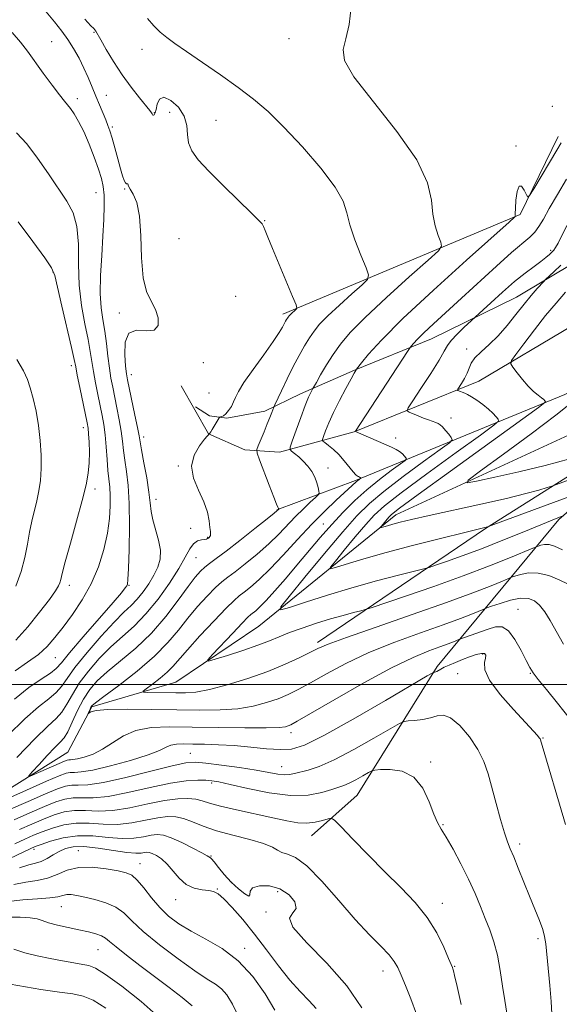
# Model space of a CAD drawing. Extents: x 2132300 to 2135200, y 329800 to 332700.
# Drawn here: x 2132682 to 2132828, y 331413 to 331680 of the extents above; entities that cross this region are included whole.
import ezdxf

# ---------------------------------------------------------------- set-up
doc = ezdxf.new("R2010")
doc.units = 0
doc.header["$MEASUREMENT"] = 0
for name, color, linetype, lineweight in [('DTM HARD BREAKLINE', 7, 'Continuous', 0), ('DTM SPOT ELEVATION', 2, 'Continuous', 13), ('GRID LINE', 7, 'Continuous', 0), ('INDEX CONTOUR', 41, 'Continuous', 13), ('INTERMEDIATE CONTOUR', 44, 'Continuous', 0)]:
    doc.layers.add(name, color=color, linetype=linetype, lineweight=lineweight)

msp = doc.modelspace()

# ---------------------------------------------------------------- linework, layer by layer
at = {"layer": 'DTM HARD BREAKLINE', "extrusion": (0.1411135334815201, -0.09781511695161794, 0.9851493153649863), "elevation": 269415.7785285845, "flags": 128}
msp.add_lwpolyline([(1487531.102784713, -1540539.632634911), (1487589.937831894, -1540577.664126115), (1487613.215162334, -1540573.994931711)], dxfattribs=at)
at = {"layer": 'DTM HARD BREAKLINE'}
for points in [[(2132931.339, 331683.757, 880.64), (2132925.344, 331676.906, 880.78), (2132914.033, 331665.662, 881.76), (2132895.634, 331657.912, 883.86), (2132868.913, 331646.946, 887.36), (2132855.802, 331637.06, 889.1800000000001), (2132847.749, 331627.288, 889.53), (2132832.754, 331614.761, 891.07), (2132816.54, 331605.023, 892.82), (2132793.497, 331593.707, 895.2), (2132772.66, 331585.298, 898.07), (2132757.944, 331578.831, 900.59), (2132748.293, 331574.108, 902.48), (2132738.024, 331572.264, 903.88), (2132733.331, 331572.859, 904.16), (2132729.556, 331575.296, 904.44)], [(2132725.646, 331581.011, 905), (2132733.017, 331567.991, 904.02), (2132742.845, 331563.643, 902.69), (2132752.287, 331563.042, 900.59), (2132772.55, 331568.536, 896.04), (2132806.359, 331582.242, 891.14), (2132831.853, 331597.481, 887.64), (2132861.577, 331616.622, 884.28), (2132881.671, 331629.703, 881.13), (2132906.43, 331641.894, 877.28), (2132934.321, 331651.117, 873.78), (2132960.482, 331656.199, 870.28), (2132991.819, 331661.086, 868.46), (2133011.69, 331665.579, 866.85), (2133023.212, 331672.795, 865.87), (2133029.767, 331679.297, 865.45)], [(2132751.54, 331547.39, 902.1), (2132772.88, 331555.38, 898.23), (2132829.62, 331578.69, 889.19), (2132894.01, 331614.48, 879.9), (2132894.01, 331614.48, 879.9), (2132940.72, 331640.4, 874.38), (2132944.43, 331634.09, 874.63), (2132926.71, 331619.19, 877.14), (2132871.184, 331582.113, 884.907)], [(2132500, 331166.059, 955.676), (2132508.55, 331173.47, 954.57), (2132534.46, 331204.16, 947.73), (2132536.88, 331221.35, 946.29), (2132543.64, 331242.39, 943.22), (2132539.62, 331271.32, 938.5500000000001), (2132539.94, 331304.51, 934.98), (2132550.11, 331339.66, 930.6), (2132576.26, 331373.42, 923.1), (2132600.87, 331396.75, 917.03), (2132605.43, 331423.75, 912.65), (2132617.25, 331438.59, 910.15), (2132634.12, 331445.19, 908.14), (2132645.31, 331458.61, 906.0500000000001), (2132667.91, 331464.74, 903.76), (2132694.92, 331481.69, 900.77), (2132701.39, 331493.92, 899.86), (2132724.2, 331500.67, 896.71), (2132746.68, 331515.82, 894.7), (2132783.86, 331545.99, 889.37), (2132835.52, 331569.88, 885.44), (2132865.22, 331589.87, 882.12), (2132918.59, 331620.5, 876.34), (2132939.41, 331634.03, 873.4300000000001)], [(2132760.99, 331459.01, 910.8000000000001), (2132773.31, 331469.98, 909.03), (2132795, 331504.93, 903.76), (2132828.04, 331544.8, 894.22), (2132870.998, 331581.982, 884.9350000000001), (2132808.14, 331542.35, 892.08), (2132762.63, 331511.4, 897.6)]]:
    msp.add_polyline3d(points, dxfattribs=at)
at = {"layer": 'DTM SPOT ELEVATION'}
for p in [(2132690.53, 331674.32, 907.2), (2132701.97, 331676.86, 904.1), (2132754.82, 331675.11, 900.5), (2132715.03, 331672.26, 902.5), (2132697.52, 331658.89, 907.6), (2132705.32, 331659.77, 905.1), (2132826.28, 331656.77, 899.2), (2132718.4, 331655.04, 903.9000000000002), (2132722.48, 331655.15, 904.9000000000002), (2132735.04, 331652.97, 902.9000000000002), (2132707, 331651.2, 905.7), (2132816.41, 331646.06, 898.1), (2132710.27, 331634.41, 906.1), (2132702.53, 331633.42, 908.9000000000002), (2132748.3, 331625.78, 903.9000000000002), (2132725.07, 331620.93, 905.8000000000001), (2132825.8, 331617.78, 894.3000000000001), (2132690.85, 331611.84, 912.1), (2132740.36, 331605.25, 905.8000000000001), (2132708.89, 331600.73, 906.1), (2132803.05, 331590.99, 892.4000000000002), (2132695.81, 331586.45, 912.5), (2132731.62, 331587.28, 905.9000000000002), (2132712.15, 331584.03, 905.4000000000002), (2132733.21, 331579.05, 905.3000000000001), (2132798.79, 331572.29, 893.5), (2132699.1, 331569.62, 912.6), (2132715.47, 331567.12, 905.5), (2132783.81, 331566.82, 895.5), (2132724.87, 331559.26, 904.1), (2132765.41, 331558.69, 899.4000000000002), (2132702.3, 331553.07, 911.6), (2132718.78, 331550.24, 905.5), (2132764.13, 331543.56, 896.9000000000002), (2132728.17, 331542.35, 904.6), (2132732.81, 331539.91, 904.1), (2132729.68, 331534.42, 903.1), (2132695.34, 331526.87, 911.5), (2132711.48, 331526.89, 907.9000000000002), (2132816.91, 331520.43, 901.1), (2132691.48, 331507.25, 909.1), (2132807.33, 331508.28, 904.2), (2132800.61, 331502.96, 904.8000000000001), (2132820.31, 331503.02, 902.1), (2132755.37, 331486.92, 902.5), (2132823.75, 331485.48, 903.9000000000002), (2132728.1, 331481.36, 905.1), (2132752.91, 331477.77, 905.2), (2132793.26, 331478.97, 907.8000000000001), (2132733.91, 331473.33, 908.3000000000001), (2132796.57, 331462.04, 907.9000000000002), (2132817.37, 331456.72, 905.6), (2132685.72, 331455.28, 914.4000000000002), (2132697.73, 331454.91, 917.2), (2132733.7, 331453.48, 913.9000000000002), (2132714.47, 331451.41, 917.3000000000001), (2132739.3, 331446.34, 913.8000000000001), (2132735.47, 331444.54, 915.9000000000002), (2132751.82, 331443.86, 914.5), (2132693.14, 331439.74, 920.9000000000002), (2132724.13, 331441.67, 916.7), (2132796.44, 331440.67, 909.4000000000002), (2132748.6, 331438.31, 914.1), (2132822.35, 331431.11, 906.3000000000001), (2132703.06, 331428.15, 922.9000000000002), (2132742.88, 331428.45, 917.6), (2132799.76, 331423.62, 909.9000000000002), (2132780.33, 331422.29, 912.6)]:
    msp.add_point(p, dxfattribs=at)
at = {"layer": 'GRID LINE', "flags": 128}
msp.add_lwpolyline([(2132500, 331500), (2135000, 331500)], dxfattribs=at)
at = {"layer": 'INDEX CONTOUR', "flags": 128}
for points, elevation in [([(2132829.29, 331510.933), (2132825.633, 331517.379), (2132824.175, 331519.737), (2132822.816, 331521.516), (2132821.414, 331522.729), (2132819.755, 331523.359), (2132817.606, 331523.384), (2132814.878, 331522.842), (2132812.065, 331522.018), (2132809.801, 331521.258), (2132808.495, 331520.803), (2132807.654, 331520.486), (2132804.563, 331519.213), (2132801.356, 331517.957), (2132796.697, 331516.238), (2132790.532, 331514.05), (2132783.53, 331511.483), (2132776.545, 331508.65), (2132770.298, 331505.694), (2132764.989, 331502.866), (2132760.686, 331500.45), (2132757.363, 331498.642), (2132754.601, 331497.292), (2132751.887, 331496.166), (2132748.786, 331495.091), (2132745.171, 331494.141), (2132740.993, 331493.451), (2132736.199, 331493.115), (2132730.722, 331493.052), (2132724.489, 331493.139), (2132717.622, 331493.26), (2132711.015, 331493.322), (2132705.756, 331493.246), (2132702.627, 331492.978), (2132701.184, 331492.618), (2132700.679, 331492.296), (2132700.484, 331492.128), (2132700.447, 331492.151), (2132700.535, 331492.386), (2132700.938, 331493.356), (2132701.153, 331493.837), (2132701.437, 331494.245), (2132702.37, 331495.026), (2132704.66, 331496.746), (2132708.704, 331499.764), (2132713.668, 331503.626), (2132718.405, 331507.676), (2132722.053, 331511.392), (2132724.875, 331514.79), (2132727.417, 331518.02), (2132730.079, 331521.161), (2132732.693, 331524.007), (2132734.949, 331526.279), (2132736.677, 331527.837), (2132738.268, 331529.094), (2132740.259, 331530.6), (2132743.011, 331532.757), (2132746.207, 331535.386), (2132749.355, 331538.162), (2132752.077, 331540.812), (2132756.63, 331545.588), (2132758.751, 331547.692), (2132760.634, 331549.465), (2132762.037, 331550.745), (2132762.794, 331551.463), (2132763.041, 331551.909), (2132762.988, 331552.468), (2132762.8, 331553.432), (2132762.451, 331554.734), (2132761.871, 331556.221), (2132761.012, 331557.748), (2132759.938, 331559.227), (2132758.735, 331560.578), (2132757.507, 331561.733), (2132756.397, 331562.645), (2132755.562, 331563.276), (2132755.136, 331563.697), (2132755.182, 331564.415), (2132755.735, 331566.045), (2132756.778, 331568.946), (2132758.061, 331572.462), (2132759.276, 331575.681), (2132760.179, 331577.89), (2132760.775, 331579.187), (2132761.346, 331580.263), (2132762.28, 331581.941), (2132763.438, 331583.992), (2132765.007, 331586.67), (2132766.803, 331589.534), (2132768.786, 331592.321), (2132771.478, 331595.463), (2132775.542, 331599.567), (2132781.269, 331604.918), (2132787.462, 331610.521), (2132792.55, 331615.061), (2132795.353, 331617.623), (2132796.242, 331618.904), (2132795.983, 331620), (2132795.259, 331621.804), (2132794.443, 331624.377), (2132793.832, 331627.577), (2132793.473, 331631.361), (2132792.431, 331636.099), (2132789.521, 331642.263), (2132784.105, 331649.982), (2132777.728, 331658.018), (2132772.48, 331664.79), (2132769.926, 331669.211), (2132769.534, 331672.173), (2132770.247, 331675.067), (2132771.131, 331678.962), (2132771.737, 331683.669)], 900), ([(2132681.016, 331649.572), (2132683.775, 331646.609), (2132686.724, 331642.769), (2132689.664, 331638.522), (2132694.631, 331631.123), (2132696.335, 331627.917), (2132697.381, 331624.195), (2132697.76, 331619.464), (2132697.824, 331614.006), (2132698.015, 331608.306), (2132698.649, 331602.807), (2132699.545, 331597.818), (2132700.401, 331593.61), (2132700.99, 331590.328), (2132701.831, 331584.874), (2132702.386, 331581.821), (2132703.025, 331578.618), (2132704.188, 331572.978), (2132704.631, 331570.485), (2132704.991, 331567.733), (2132705.285, 331564.48), (2132705.541, 331561.075), (2132705.789, 331558.009), (2132706.274, 331553.546), (2132706.419, 331551.302), (2132706.421, 331548.471), (2132706.19, 331545.025), (2132705.628, 331541.034), (2132704.647, 331536.596), (2132703.199, 331531.937), (2132701.243, 331527.312), (2132698.801, 331522.952), (2132696.146, 331519.002), (2132693.614, 331515.579), (2132691.42, 331512.749), (2132689.315, 331510.357), (2132686.923, 331508.189), (2132683.981, 331506.045), (2132680.639, 331503.74)], 910), ([(2132844.05, 331560.399), (2132827.412, 331554.251), (2132826.08, 331553.788), (2132824.809, 331553.398), (2132822.603, 331552.752), (2132819.03, 331551.781), (2132813.8, 331550.487), (2132806.905, 331548.911), (2132792.828, 331545.814), (2132788.094, 331544.748), (2132785.004, 331544.011), (2132782.985, 331543.489), (2132781.551, 331543.085), (2132780.553, 331542.781), (2132779.927, 331542.577), (2132779.619, 331542.49), (2132779.618, 331542.596), (2132779.923, 331542.984), (2132781.897, 331545.371), (2132782.657, 331546.133), (2132784.782, 331547.788), (2132789.844, 331551.503), (2132798.646, 331557.89), (2132822.484, 331575.128), (2132824.244, 331576.46), (2132824.418, 331576.749), (2132824.244, 331576.951), (2132823.902, 331577.286), (2132823.3, 331577.786), (2132822.372, 331578.495), (2132821.157, 331579.499), (2132819.72, 331580.891), (2132818.155, 331582.684), (2132816.68, 331584.538), (2132815.545, 331586.031), (2132814.987, 331586.943), (2132815.2, 331587.839), (2132816.365, 331589.491), (2132818.556, 331592.421), (2132821.406, 331596.172), (2132824.44, 331600.041), (2132827.262, 331603.458), (2132829.788, 331606.383)], 890), ([(2132681.824, 331460.718), (2132685.125, 331462.18), (2132688.269, 331463.51), (2132691.177, 331464.636), (2132693.956, 331465.456), (2132696.753, 331465.862), (2132699.733, 331465.833), (2132703.101, 331465.691), (2132707.078, 331465.851), (2132711.744, 331466.586), (2132716.622, 331467.624), (2132721.095, 331468.549), (2132724.685, 331469.041), (2132727.446, 331469.122), (2132729.571, 331468.899), (2132731.335, 331468.464), (2132733.353, 331467.832), (2132736.325, 331467), (2132740.672, 331465.988), (2132750.497, 331463.894), (2132754.282, 331463.073), (2132757.225, 331462.542), (2132759.704, 331462.387), (2132761.996, 331462.642), (2132763.981, 331463.122), (2132765.438, 331463.588), (2132766.317, 331463.76), (2132767.242, 331463.192), (2132769.006, 331461.395), (2132772.164, 331458.085), (2132776.317, 331453.785), (2132780.828, 331449.219), (2132785.14, 331444.951), (2132789.023, 331440.902), (2132792.328, 331436.833), (2132794.936, 331432.638), (2132796.86, 331428.755), (2132798.143, 331425.757), (2132799.169, 331423.253), (2132799.294, 331422.897), (2132799.427, 331422.41), (2132799.749, 331421.081), (2132800.435, 331418.156), (2132801.563, 331413.2)], 910), ([(2132678.744, 331441.212), (2132682.669, 331441.657), (2132686.679, 331441.904), (2132690.037, 331442.129), (2132692.225, 331442.461), (2132693.567, 331442.812), (2132694.602, 331443.045), (2132695.803, 331443.048), (2132697.39, 331442.817), (2132699.519, 331442.376), (2132702.241, 331441.733), (2132705.185, 331440.845), (2132707.877, 331439.651), (2132710.052, 331438.075), (2132712.285, 331435.947), (2132715.364, 331433.076), (2132719.772, 331429.428), (2132724.772, 331425.596), (2132729.324, 331422.326), (2132732.636, 331420.147), (2132734.898, 331418.71), (2132736.546, 331417.451), (2132737.991, 331415.815), (2132739.531, 331413.299), (2132741.439, 331409.414)], 920)]:
    msp.add_lwpolyline(points, dxfattribs=dict(at, elevation=elevation))
at = {"layer": 'INTERMEDIATE CONTOUR', "flags": 128}
for points, elevation in [([(2132678.678, 331486.166), (2132683.235, 331490.732), (2132686.935, 331493.955), (2132689.74, 331496.132), (2132691.766, 331497.809), (2132693.223, 331499.508), (2132694.691, 331501.658), (2132696.846, 331504.658), (2132700.113, 331508.695), (2132703.926, 331513.087), (2132707.471, 331516.935), (2132710.131, 331519.596), (2132712.09, 331521.447), (2132713.723, 331523.12), (2132715.329, 331525.108), (2132716.875, 331527.344), (2132718.244, 331529.619), (2132719.317, 331531.792), (2132719.963, 331533.989), (2132720.05, 331536.402), (2132719.529, 331539.139), (2132717.926, 331544.627), (2132717.494, 331546.917), (2132717.239, 331549.259), (2132716.894, 331552.205), (2132716.277, 331556.064), (2132715.53, 331560.167), (2132714.885, 331563.607), (2132714.203, 331567.468), (2132713.787, 331569.664), (2132713.093, 331573.088), (2132711.104, 331582.678), (2132710.831, 331584.306), (2132710.582, 331586.353), (2132710.319, 331589.451), (2132710.428, 331592.808), (2132711.408, 331595.269), (2132713.525, 331596.065), (2132716.117, 331595.958), (2132718.293, 331596.1), (2132719.356, 331597.351), (2132719.391, 331599.422), (2132718.676, 331601.736), (2132717.51, 331603.937), (2132716.253, 331606.553), (2132715.287, 331610.333), (2132714.856, 331615.691), (2132714.683, 331621.68), (2132714.357, 331627.021), (2132713.593, 331630.725), (2132712.617, 331632.998), (2132711.778, 331634.336), (2132711.337, 331635.167), (2132711.139, 331635.816), (2132711.024, 331635.804), (2132710.823, 331635.799), (2132710.55, 331636.023), (2132710.207, 331636.682), (2132709.762, 331637.924), (2132709.172, 331639.885), (2132708.423, 331642.578), (2132707.616, 331645.541), (2132706.88, 331648.191), (2132706.298, 331650.122), (2132705.779, 331651.61), (2132705.184, 331653.107), (2132703.499, 331657.163), (2132702.518, 331659.555), (2132701.518, 331662.037), (2132700.459, 331664.585), (2132699.281, 331667.196), (2132697.94, 331669.85), (2132696.469, 331672.454), (2132694.92, 331674.898), (2132693.28, 331677.174), (2132691.27, 331679.684), (2132688.545, 331682.933)], 906), ([(2132681.065, 331480.226), (2132686.005, 331485.392), (2132689.498, 331488.739), (2132691.762, 331490.795), (2132693.323, 331492.507), (2132694.667, 331494.65), (2132696.129, 331497.296), (2132697.995, 331500.345), (2132700.47, 331503.669), (2132703.397, 331507.041), (2132706.534, 331510.205), (2132712.853, 331515.856), (2132716.084, 331519.152), (2132719.367, 331523.196), (2132722.436, 331527.527), (2132724.96, 331531.494), (2132726.723, 331534.579), (2132727.95, 331536.77), (2132728.977, 331538.18), (2132730.055, 331538.944), (2132731.102, 331539.268), (2132731.953, 331539.378), (2132732.491, 331539.467), (2132732.8, 331539.573), (2132733.012, 331539.71), (2132733.23, 331539.885), (2132733.435, 331540.11), (2132733.578, 331540.397), (2132733.619, 331540.792), (2132733.565, 331541.464), (2132733.436, 331542.616), (2132733.213, 331544.397), (2132732.733, 331546.746), (2132731.799, 331549.553), (2132730.361, 331552.689), (2132728.994, 331555.972), (2132728.421, 331559.208), (2132729.116, 331562.197), (2132730.562, 331564.714), (2132731.995, 331566.533), (2132733.393, 331568.204), (2132733.631, 331568.54), (2132734.018, 331569.142), (2132734.563, 331570.043), (2132735.91, 331572.328), (2132736.078, 331572.511), (2132736.28, 331572.572), (2132736.633, 331572.663), (2132737.139, 331572.913), (2132737.774, 331573.44), (2132738.501, 331574.323), (2132739.23, 331575.447), (2132739.859, 331576.648), (2132740.378, 331577.871), (2132741.155, 331579.477), (2132742.649, 331581.928), (2132745.119, 331585.467), (2132748.01, 331589.443), (2132750.569, 331592.985), (2132752.221, 331595.425), (2132753.118, 331596.924), (2132753.929, 331598.501), (2132754.198, 331598.993), (2132754.423, 331599.366), (2132754.632, 331599.671), (2132754.887, 331599.976), (2132755.258, 331600.352), (2132756.805, 331601.76), (2132757.013, 331602.103), (2132756.767, 331602.992), (2132755.855, 331605.189), (2132752.185, 331613.894), (2132750.366, 331618.271), (2132749.142, 331621.299), (2132748.42, 331623.123), (2132747.982, 331624.172), (2132747.551, 331624.908), (2132746.608, 331625.945), (2132744.575, 331627.936), (2132741.131, 331631.278), (2132736.986, 331635.339), (2132733.106, 331639.23), (2132730.267, 331642.282), (2132728.484, 331644.696), (2132727.582, 331646.891), (2132727.312, 331649.204), (2132727.138, 331651.645), (2132726.457, 331654.139), (2132724.868, 331656.54), (2132722.813, 331658.412), (2132720.948, 331659.248), (2132719.768, 331658.742), (2132719.152, 331657.412), (2132718.825, 331655.979), (2132718.557, 331655.02), (2132718.316, 331654.535), (2132718.116, 331654.381), (2132717.967, 331654.426), (2132717.848, 331654.59), (2132717.735, 331654.807), (2132717.559, 331655.08), (2132717.094, 331655.677), (2132714.324, 331659.097), (2132712.071, 331661.997), (2132709.635, 331665.371), (2132707.314, 331668.923), (2132705.316, 331672.227), (2132703.826, 331674.823), (2132702.522, 331677.172), (2132702.267, 331677.53), (2132701.916, 331677.864), (2132701.116, 331678.667), (2132699.497, 331680.457)], 904), ([(2132831.094, 331490.575), (2132827.667, 331494.964), (2132824.691, 331498.621), (2132822.435, 331501.366), (2132821.035, 331503.17), (2132820.114, 331504.629), (2132819.161, 331506.493), (2132817.791, 331509.236), (2132816.106, 331512.235), (2132814.33, 331514.593), (2132812.621, 331515.639), (2132810.862, 331515.614), (2132808.869, 331514.988), (2132800.944, 331512.219), (2132799.476, 331511.616), (2132797.975, 331511.028), (2132795.794, 331510.223), (2132792.772, 331509.119), (2132788.541, 331507.359), (2132782.683, 331504.517), (2132775.137, 331500.425), (2132767.277, 331495.947), (2132757.073, 331490.028), (2132755.379, 331489.09), (2132754.674, 331488.769), (2132753.913, 331488.556), (2132752.205, 331488.381), (2132748.698, 331488.283), (2132742.898, 331488.288), (2132735.76, 331488.368), (2132728.602, 331488.48), (2132722.487, 331488.543), (2132717.474, 331488.322), (2132713.366, 331487.543), (2132709.964, 331486.054), (2132707.035, 331484.197), (2132704.342, 331482.435), (2132701.729, 331481.14), (2132699.364, 331480.307), (2132697.496, 331479.838), (2132696.293, 331479.635), (2132695.597, 331479.586), (2132695.164, 331479.581), (2132694.737, 331479.502), (2132693.982, 331479.221), (2132692.55, 331478.605), (2132685.522, 331475.482), (2132684.37, 331475.004), (2132684.303, 331475.223), (2132685.261, 331476.327), (2132687.104, 331478.362), (2132689.338, 331480.794), (2132691.389, 331482.949), (2132692.836, 331484.382), (2132693.88, 331485.566), (2132694.879, 331487.208), (2132696.113, 331489.792), (2132697.565, 331492.935), (2132699.145, 331496.032), (2132700.826, 331498.643), (2132702.868, 331500.995), (2132705.597, 331503.476), (2132709.208, 331506.415), (2132713.365, 331509.894), (2132717.593, 331513.928), (2132721.482, 331518.427), (2132724.834, 331522.859), (2132727.507, 331526.582), (2132729.434, 331529.129), (2132730.845, 331530.743), (2132732.045, 331531.846), (2132733.353, 331532.852), (2132735.151, 331534.164), (2132737.836, 331536.177), (2132741.574, 331539.087), (2132745.604, 331542.283), (2132748.931, 331544.95), (2132750.823, 331546.484), (2132751.585, 331547.121), (2132752.088, 331547.605), (2132752.074, 331547.68), (2132752.045, 331547.759), (2132751.846, 331548.123), (2132751.486, 331548.934), (2132750.726, 331550.827), (2132749.488, 331554.051), (2132746.888, 331560.942), (2132746.247, 331562.752), (2132746.148, 331563.741), (2132746.507, 331564.754), (2132748.113, 331568.539), (2132748.987, 331570.657), (2132749.682, 331572.42), (2132750.182, 331573.749), (2132750.707, 331575.181), (2132751.005, 331575.851), (2132752.825, 331579.693), (2132754.362, 331582.876), (2132756.023, 331586.216), (2132757.605, 331589.243), (2132759.062, 331591.857), (2132760.387, 331594.045), (2132761.642, 331595.876), (2132763.174, 331597.705), (2132765.4, 331599.959), (2132768.524, 331602.878), (2132771.902, 331605.934), (2132774.678, 331608.41), (2132776.176, 331609.879), (2132776.452, 331611.072), (2132775.741, 331613.015), (2132774.328, 331616.399), (2132772.683, 331620.601), (2132771.324, 331624.665), (2132770.521, 331627.949), (2132769.545, 331631.053), (2132767.418, 331634.891), (2132763.499, 331640.049), (2132758.501, 331645.822), (2132753.474, 331651.181), (2132749.186, 331655.371), (2132745.282, 331658.737), (2132741.125, 331661.902), (2132736.314, 331665.309), (2132731.375, 331668.698), (2132727.07, 331671.628), (2132723.953, 331673.799), (2132721.747, 331675.447), (2132719.969, 331676.947), (2132718.228, 331678.626), (2132716.502, 331680.621)], 902), ([(2132679.825, 331676.853), (2132682.082, 331674.214), (2132683.963, 331671.756), (2132688.241, 331665.826), (2132690.636, 331662.559), (2132692.651, 331659.886), (2132693.971, 331658.241), (2132694.832, 331657.23), (2132695.61, 331656.25), (2132696.605, 331654.793), (2132697.824, 331652.713), (2132699.201, 331649.956), (2132700.657, 331646.566), (2132702.045, 331642.983), (2132703.205, 331639.746), (2132704.014, 331637.214), (2132704.503, 331635.045), (2132704.739, 331632.713), (2132704.781, 331629.778), (2132704.665, 331626.096), (2132704.415, 331621.606), (2132704.081, 331616.371), (2132703.796, 331610.959), (2132703.715, 331606.066), (2132703.942, 331602.177), (2132704.384, 331598.955), (2132704.895, 331595.854), (2132705.361, 331592.478), (2132705.781, 331589.022), (2132706.185, 331585.83), (2132706.602, 331583.128), (2132707.064, 331580.656), (2132708.231, 331575.01), (2132708.862, 331571.787), (2132709.388, 331568.698), (2132709.744, 331565.974), (2132710.017, 331563.436), (2132710.337, 331560.808), (2132710.785, 331557.792), (2132711.249, 331554.017), (2132711.568, 331549.093), (2132711.629, 331542.925), (2132711.509, 331536.587), (2132711.331, 331531.447), (2132711.188, 331528.496), (2132711.052, 331527.222), (2132710.862, 331526.735), (2132710.477, 331526.186), (2132709.426, 331524.906), (2132707.157, 331522.261), (2132699.091, 331512.961), (2132695.398, 331508.63), (2132693.165, 331505.919), (2132691.767, 331504.354), (2132690.21, 331503.109), (2132687.719, 331501.468), (2132684.372, 331499.17), (2132680.464, 331496.069)], 908), ([(2132830.549, 331527.259), (2132828.135, 331528.414), (2132825.295, 331529.531), (2132822.399, 331530.234), (2132819.783, 331530.274), (2132817.636, 331529.881), (2132816.111, 331529.404), (2132815.21, 331529.087), (2132814.327, 331528.74), (2132812.704, 331528.066), (2132809.65, 331526.81), (2132804.737, 331524.887), (2132797.6, 331522.253), (2132788.291, 331518.981), (2132778.519, 331515.607), (2132770.408, 331512.784), (2132765.46, 331510.962), (2132762.702, 331509.786), (2132757.653, 331507.255), (2132753.823, 331505.494), (2132749.101, 331503.563), (2132743.66, 331501.626), (2132738.138, 331499.901), (2132733.289, 331498.62), (2132729.644, 331497.938), (2132726.816, 331497.712), (2132724.2, 331497.719), (2132716.516, 331497.872), (2132715.398, 331497.931), (2132715.309, 331498.19), (2132716.171, 331498.87), (2132717.84, 331500.109), (2132719.895, 331501.701), (2132721.85, 331503.36), (2132723.404, 331504.931), (2132727.327, 331509.459), (2132730.724, 331513.194), (2132734.542, 331517.27), (2132737.854, 331520.711), (2132740, 331522.822), (2132741.386, 331524.025), (2132742.682, 331525.021), (2132744.449, 331526.426), (2132746.811, 331528.489), (2132749.778, 331531.374), (2132753.313, 331535.125), (2132757.16, 331539.329), (2132761.014, 331543.453), (2132764.582, 331547.043), (2132767.65, 331549.96), (2132773.058, 331554.976), (2132773.512, 331555.362), (2132774.307, 331555.979), (2132774.293, 331556.011), (2132774.192, 331556.123), (2132774.114, 331556.188), (2132774.015, 331556.247), (2132773.698, 331556.39), (2132773.43, 331556.532), (2132772.987, 331556.901), (2132772.261, 331557.697), (2132769.846, 331560.686), (2132768.368, 331562.35), (2132766.887, 331563.766), (2132765.567, 331564.861), (2132764.582, 331565.607), (2132764.062, 331566.045), (2132763.97, 331566.484), (2132764.227, 331567.303), (2132764.779, 331568.803), (2132765.657, 331570.991), (2132766.918, 331573.795), (2132768.549, 331577.064), (2132770.257, 331580.293), (2132771.675, 331582.892), (2132772.533, 331584.435), (2132773.083, 331585.373), (2132773.193, 331585.528), (2132774.514, 331587.212), (2132776.424, 331589.556), (2132779.931, 331593.432), (2132785.733, 331599.236), (2132794.029, 331606.976), (2132803.024, 331615.109), (2132814.529, 331625.367), (2132816.033, 331626.735), (2132816.224, 331626.986), (2132816.185, 331627.156), (2132816.169, 331627.737), (2132816.225, 331629.081), (2132816.397, 331631.318), (2132816.716, 331633.681), (2132817.219, 331635.179), (2132817.899, 331635.126), (2132818.618, 331634.064), (2132819.203, 331632.838), (2132819.584, 331632.213), (2132820.104, 331632.622), (2132821.209, 331634.418), (2132827.459, 331644.931), (2132828.641, 331646.893)], 898), ([(2132829.022, 331536.493), (2132826.864, 331537.536), (2132825.384, 331537.941), (2132824.152, 331537.96), (2132823.141, 331537.774), (2132822.423, 331537.55), (2132821.926, 331537.37), (2132821, 331536.994), (2132814.871, 331534.452), (2132809.184, 331532.176), (2132802.103, 331529.483), (2132794.117, 331526.618), (2132786.442, 331523.965), (2132777.144, 331520.822), (2132775.546, 331520.318), (2132774.311, 331519.997), (2132772.329, 331519.499), (2132769.532, 331518.759), (2132766.113, 331517.786), (2132762.302, 331516.604), (2132758.472, 331515.326), (2132755.034, 331514.08), (2132752.223, 331512.952), (2132749.566, 331511.851), (2132746.414, 331510.646), (2132742.39, 331509.268), (2132738.196, 331507.915), (2132734.805, 331506.852), (2132733.004, 331506.346), (2132732.827, 331506.678), (2132734.125, 331508.134), (2132739.6, 331513.947), (2132742.183, 331516.661), (2132743.746, 331518.257), (2132744.557, 331519.012), (2132745.829, 331520.03), (2132746.953, 331521.065), (2132748.648, 331522.805), (2132751.017, 331525.412), (2132753.882, 331528.689), (2132756.998, 331532.344), (2132763.306, 331539.854), (2132766.431, 331543.438), (2132769.536, 331546.777), (2132772.692, 331549.894), (2132775.991, 331552.841), (2132779.421, 331555.619), (2132782.59, 331558.018), (2132786.311, 331560.743), (2132786.719, 331561.19), (2132786.58, 331561.501), (2132786.186, 331561.975), (2132785.604, 331562.583), (2132784.844, 331563.211), (2132783.894, 331563.782), (2132782.641, 331564.376), (2132772.858, 331568.643), (2132772.865, 331568.7), (2132787.005, 331590.312), (2132787.715, 331591.374), (2132788.073, 331591.851), (2132788.623, 331592.525), (2132789.656, 331593.659), (2132791.396, 331595.391), (2132794.014, 331597.827), (2132801.66, 331604.781), (2132811.134, 331613.47), (2132815.208, 331617.125), (2132820.117, 331621.312), (2132821.492, 331622.677), (2132822.612, 331624.207), (2132823.811, 331626.248), (2132825.417, 331629.114), (2132827.619, 331632.927), (2132830.048, 331637.039)], 896), ([(2132681.427, 331625.49), (2132685.398, 331620.16), (2132688.642, 331615.757), (2132690.467, 331613.045), (2132691.361, 331610.914), (2132692.108, 331607.783), (2132693.294, 331602.619), (2132695.905, 331591.366), (2132696.62, 331588.176), (2132697.036, 331586.149), (2132697.477, 331583.917), (2132698.171, 331580.514), (2132700.142, 331570.993), (2132700.379, 331569.556), (2132700.524, 331568.024), (2132700.663, 331565.775), (2132700.75, 331563.005), (2132700.708, 331560.117), (2132700.45, 331557.335), (2132699.86, 331554.169), (2132698.814, 331549.947), (2132697.28, 331544.335), (2132695.593, 331538.333), (2132694.183, 331533.275), (2132693.359, 331530.144), (2132692.966, 331528.52), (2132692.73, 331527.63), (2132692.368, 331526.756), (2132691.541, 331525.396), (2132689.906, 331523.099), (2132687.266, 331519.639), (2132684.033, 331515.663), (2132680.77, 331512.039)], 912), ([(2132828.909, 331545.623), (2132827.781, 331545.204), (2132826.16, 331544.563), (2132823.169, 331543.345), (2132818.525, 331541.431), (2132812.86, 331539.122), (2132807.037, 331536.821), (2132801.822, 331534.874), (2132797.581, 331533.374), (2132794.589, 331532.354), (2132792.86, 331531.781), (2132791.388, 331531.364), (2132784.506, 331529.64), (2132778.591, 331528.1), (2132771.923, 331526.248), (2132765.26, 331524.239), (2132759.353, 331522.354), (2132754.955, 331520.907), (2132752.692, 331520.268), (2132752.684, 331521.044), (2132754.924, 331523.9), (2132759.196, 331529.129), (2132764.451, 331535.505), (2132769.433, 331541.444), (2132773.272, 331545.781), (2132776.642, 331549.094), (2132780.608, 331552.395), (2132785.83, 331556.376), (2132791.367, 331560.453), (2132795.879, 331563.722), (2132798.357, 331565.553), (2132799.131, 331566.4), (2132798.867, 331566.99), (2132798.151, 331567.877), (2132797.274, 331568.936), (2132796.447, 331569.87), (2132795.818, 331570.46), (2132795.273, 331570.798), (2132794.633, 331571.053), (2132792.639, 331571.775), (2132791.324, 331572.278), (2132789.878, 331572.863), (2132787.45, 331573.889), (2132786.936, 331574.238), (2132787.183, 331575.023), (2132788.404, 331576.922), (2132790.646, 331580.31), (2132793.294, 331584.375), (2132795.569, 331588.01), (2132796.928, 331590.404), (2132797.787, 331591.945), (2132798.796, 331593.317), (2132800.41, 331595.02), (2132802.28, 331596.812), (2132809.549, 331603.528), (2132812.737, 331606.42), (2132816.022, 331609.275), (2132818.906, 331611.597), (2132821.284, 331613.383), (2132823.152, 331614.756), (2132824.524, 331615.824), (2132825.488, 331616.644), (2132826.148, 331617.262), (2132826.625, 331617.772), (2132827.104, 331618.477), (2132827.788, 331619.73), (2132830.214, 331624.5)], 894), ([(2132833.404, 331551.876), (2132808.696, 331542.75), (2132802.54, 331541.241), (2132795.976, 331539.613), (2132787.938, 331537.58), (2132780.207, 331535.551), (2132774.221, 331533.864), (2132770.055, 331532.594), (2132767.441, 331531.742), (2132766.156, 331531.379), (2132766.151, 331531.82), (2132767.423, 331533.443), (2132769.85, 331536.412), (2132772.835, 331540.035), (2132775.665, 331543.408), (2132777.964, 331545.957), (2132780.712, 331548.441), (2132785.226, 331551.949), (2132792.238, 331557.133), (2132800.144, 331562.887), (2132806.753, 331567.666), (2132810.418, 331570.344), (2132811.668, 331571.457), (2132811.572, 331571.956), (2132811.019, 331572.627), (2132810.155, 331573.563), (2132808.944, 331574.688), (2132807.402, 331575.911), (2132805.761, 331577.082), (2132804.306, 331578.03), (2132803.247, 331578.637), (2132802.511, 331578.986), (2132800.673, 331579.73), (2132800.518, 331579.835), (2132800.593, 331580.071), (2132801.637, 331581.679), (2132802.449, 331583.025), (2132803.177, 331584.455), (2132803.698, 331585.801), (2132804.274, 331587.13), (2132805.268, 331588.571), (2132806.936, 331590.242), (2132809.12, 331592.229), (2132811.558, 331594.609), (2132814.018, 331597.396), (2132816.39, 331600.341), (2132818.594, 331603.134), (2132820.547, 331605.507), (2132822.144, 331607.357), (2132823.923, 331609.339), (2132824.432, 331609.849), (2132826.663, 331611.903), (2132828.539, 331613.687)], 892), ([(2132681.108, 331588.144), (2132682.885, 331585.035), (2132683.957, 331582.752), (2132684.727, 331580.485), (2132685.515, 331577.597), (2132686.299, 331574.12), (2132686.973, 331570.256), (2132687.445, 331566.213), (2132687.692, 331562.229), (2132687.699, 331558.549), (2132687.468, 331555.344), (2132687.039, 331552.5), (2132686.461, 331549.825), (2132685.107, 331544.35), (2132684.478, 331541.339), (2132683.931, 331538.04), (2132683.28, 331534.468), (2132682.29, 331530.669), (2132680.803, 331526.726)], 914), ([(2132830.996, 331561.171), (2132824.289, 331559.393), (2132817.208, 331557.685), (2132810.683, 331556.216), (2132805.718, 331555.143), (2132803.192, 331554.696), (2132803.474, 331555.414), (2132806.806, 331557.914), (2132813.049, 331562.471), (2132820.541, 331568.001), (2132827.242, 331573.078), (2132831.595, 331576.607)], 888), ([(2132829.815, 331462.067), (2132823.037, 331485.01), (2132822.919, 331485.253), (2132822.686, 331485.595), (2132822.209, 331486.183), (2132821.126, 331487.394), (2132815.733, 331493.205), (2132812.11, 331497.345), (2132809.256, 331501.185), (2132807.969, 331504.026), (2132807.829, 331505.939), (2132808.11, 331507.193), (2132808.19, 331508.012), (2132807.86, 331508.438), (2132807.014, 331508.465), (2132805.602, 331508.118), (2132803.804, 331507.506), (2132801.857, 331506.761), (2132799.979, 331506.006), (2132798.309, 331505.295), (2132796.967, 331504.674), (2132796.031, 331504.178), (2132794.982, 331503.561), (2132794.633, 331503.423), (2132794.354, 331503.364), (2132794.16, 331503.347), (2132793.843, 331503.215), (2132792.312, 331502.337), (2132780.98, 331495.684), (2132772.218, 331490.617), (2132764.33, 331486.215), (2132759.042, 331483.594), (2132755.573, 331482.505), (2132752.524, 331482.348), (2132748.791, 331482.603), (2132744.486, 331483.022), (2132740.024, 331483.43), (2132735.778, 331483.688), (2132731.963, 331483.818), (2132728.747, 331483.879), (2132726.247, 331483.907), (2132724.347, 331483.83), (2132722.873, 331483.554), (2132721.553, 331482.995), (2132719.731, 331482.124), (2132716.653, 331480.924), (2132711.909, 331479.439), (2132706.478, 331477.956), (2132701.684, 331476.827), (2132698.526, 331476.293), (2132696.697, 331476.166), (2132695.562, 331476.151), (2132694.454, 331475.951), (2132692.583, 331475.263), (2132689.124, 331473.78), (2132683.675, 331471.373), (2132667.972, 331464.38)], 904), ([(2132826.085, 331410.712), (2132825.901, 331414.092), (2132825.528, 331418.351), (2132824.445, 331429.667), (2132824.164, 331431.638), (2132823.647, 331433.564), (2132822.744, 331436.042), (2132821.51, 331439.106), (2132820.057, 331442.65), (2132817.022, 331450.226), (2132815.773, 331453.309), (2132814.857, 331455.472), (2132814.105, 331457.348), (2132813.276, 331459.798), (2132812.201, 331463.418), (2132810.992, 331467.745), (2132808.823, 331475.791), (2132807.69, 331479.127), (2132806.08, 331482.406), (2132803.778, 331485.811), (2132801.142, 331488.881), (2132798.675, 331490.994), (2132796.728, 331491.734), (2132795.056, 331491.508), (2132793.265, 331490.931), (2132791.107, 331490.502), (2132788.911, 331490.266), (2132787.156, 331490.152), (2132786.06, 331490.022), (2132784.805, 331489.473), (2132782.315, 331488.036), (2132777.902, 331485.457), (2132772.43, 331482.363), (2132767.149, 331479.596), (2132763.051, 331477.799), (2132760.089, 331476.806), (2132756.35, 331475.84), (2132754.983, 331475.574), (2132753.573, 331475.521), (2132751.824, 331475.735), (2132749.405, 331476.175), (2132745.971, 331476.781), (2132741.409, 331477.482), (2132736.522, 331478.162), (2132732.34, 331478.697), (2132729.482, 331478.954), (2132726.918, 331478.769), (2132723.203, 331477.969), (2132717.406, 331476.503), (2132710.646, 331474.813), (2132704.554, 331473.459), (2132700.369, 331472.845), (2132697.749, 331472.732), (2132695.959, 331472.721), (2132694.288, 331472.453), (2132692.114, 331471.721), (2132688.839, 331470.356), (2132684.158, 331468.309), (2132678.947, 331465.993)], 906), ([(2132680.385, 331463.356), (2132684.641, 331465.244), (2132688.554, 331466.933), (2132691.646, 331468.178), (2132694.122, 331468.954), (2132696.356, 331469.291), (2132701.735, 331469.269), (2132705.817, 331469.655), (2132711.216, 331470.699), (2132717.181, 331472.06), (2132722.713, 331473.249), (2132727.021, 331473.893), (2132730.148, 331474.091), (2132732.345, 331474.055), (2132733.974, 331473.936), (2132735.845, 331473.617), (2132738.885, 331472.919), (2132743.681, 331471.776), (2132749.49, 331470.596), (2132755.229, 331469.899), (2132760.014, 331470.046), (2132763.729, 331470.749), (2132766.454, 331471.557), (2132768.332, 331472.136), (2132769.762, 331472.618), (2132771.216, 331473.249), (2132773.011, 331474.189), (2132774.871, 331475.241), (2132776.371, 331476.118), (2132777.277, 331476.61), (2132778.121, 331476.82), (2132779.627, 331476.928), (2132782.271, 331476.982), (2132785.544, 331476.516), (2132788.688, 331474.931), (2132791.106, 331471.901), (2132792.843, 331468.193), (2132794.103, 331464.849), (2132795.109, 331462.584), (2132796.137, 331460.815), (2132797.485, 331458.631), (2132799.343, 331455.374), (2132801.478, 331451.375), (2132803.551, 331447.217), (2132805.302, 331443.37), (2132806.767, 331439.858), (2132808.066, 331436.593), (2132809.288, 331433.462), (2132810.407, 331430.226), (2132811.37, 331426.618), (2132812.144, 331422.5), (2132812.781, 331418.229), (2132813.347, 331414.293), (2132813.873, 331410.905)], 908), ([(2132680.543, 331456.815), (2132683.262, 331458.081), (2132685.609, 331459.116), (2132687.985, 331460.087), (2132690.709, 331461.093), (2132693.789, 331461.957), (2132697.151, 331462.432), (2132700.726, 331462.382), (2132704.468, 331462.114), (2132708.34, 331462.047), (2132712.265, 331462.473), (2132716.004, 331463.186), (2132719.281, 331463.854), (2132721.919, 331464.194), (2132724.15, 331464.134), (2132726.306, 331463.652), (2132728.705, 331462.758), (2132731.603, 331461.594), (2132735.238, 331460.341), (2132739.666, 331459.14), (2132744.2, 331458.01), (2132747.965, 331456.939), (2132750.35, 331455.933), (2132751.782, 331455.073), (2132752.95, 331454.456), (2132754.466, 331454.024), (2132756.641, 331453.09), (2132759.71, 331450.81), (2132763.768, 331446.667), (2132768.341, 331441.462), (2132772.817, 331436.325), (2132776.673, 331432.166), (2132779.752, 331429.013), (2132781.99, 331426.677), (2132783.401, 331424.914), (2132784.345, 331423.268), (2132785.255, 331421.228), (2132786.468, 331418.392), (2132787.914, 331414.798), (2132789.425, 331410.595)], 912), ([(2132679.15, 331452.802), (2132684.701, 331455.444), (2132686.091, 331456.051), (2132687.699, 331456.664), (2132690.242, 331457.551), (2132693.623, 331458.459), (2132697.548, 331459.002), (2132701.717, 331458.932), (2132705.833, 331458.538), (2132709.601, 331458.243), (2132712.785, 331458.361), (2132715.386, 331458.75), (2132717.465, 331459.158), (2132719.149, 331459.348), (2132720.825, 331459.161), (2132722.947, 331458.453), (2132725.773, 331457.178), (2132728.78, 331455.672), (2132731.249, 331454.364), (2132732.652, 331453.581), (2132733.541, 331453.024), (2132733.879, 331452.706), (2132734.575, 331451.893), (2132735.746, 331450.418), (2132737.319, 331448.498), (2132739.172, 331446.449), (2132741.137, 331444.585), (2132742.867, 331443.21), (2132743.969, 331442.624), (2132744.251, 331442.993), (2132744.327, 331443.928), (2132745.011, 331444.903), (2132746.879, 331445.458), (2132749.551, 331445.393), (2132752.406, 331444.574), (2132754.863, 331442.98), (2132756.476, 331441.044), (2132756.844, 331439.314), (2132755.912, 331438.092), (2132755.032, 331436.695), (2132755.909, 331434.198), (2132759.673, 331429.949), (2132765.146, 331424.406), (2132770.576, 331418.304), (2132774.564, 331412.344)], 914), ([(2132681.791, 331450.322), (2132684.302, 331451.129), (2132686.141, 331451.58), (2132687.691, 331452.052), (2132689.267, 331452.825), (2132690.905, 331453.796), (2132692.567, 331454.765), (2132694.29, 331455.548), (2132696.394, 331456.015), (2132699.27, 331456.054), (2132703.101, 331455.624), (2132707.249, 331454.978), (2132710.863, 331454.439), (2132713.305, 331454.248), (2132714.768, 331454.315), (2132715.651, 331454.462), (2132716.313, 331454.537), (2132716.974, 331454.463), (2132717.81, 331454.185), (2132718.951, 331453.636), (2132720.335, 331452.722), (2132721.849, 331451.334), (2132725.097, 331447.469), (2132726.994, 331445.812), (2132729.137, 331444.827), (2132731.28, 331444.365), (2132733.106, 331444.157), (2132734.438, 331443.916), (2132735.635, 331443.291), (2132737.195, 331441.919), (2132739.487, 331439.529), (2132742.363, 331436.256), (2132745.551, 331432.333), (2132748.806, 331428.027), (2132752.007, 331423.731), (2132755.06, 331419.872), (2132757.867, 331416.763), (2132760.299, 331414.273), (2132762.223, 331412.155)], 916), ([(2132680.268, 331445.768), (2132683.507, 331446.407), (2132686.574, 331446.86), (2132689.417, 331447.487), (2132692.051, 331448.521), (2132694.749, 331449.641), (2132697.85, 331450.389), (2132701.529, 331450.444), (2132705.299, 331450.016), (2132708.512, 331449.449), (2132710.717, 331448.964), (2132712.265, 331448.281), (2132713.702, 331446.998), (2132715.466, 331444.86), (2132717.547, 331442.205), (2132719.825, 331439.52), (2132722.239, 331437.179), (2132724.98, 331435.105), (2132728.3, 331433.109), (2132732.334, 331430.978), (2132736.756, 331428.408), (2132741.122, 331425.07), (2132745.049, 331420.803), (2132748.385, 331416.116), (2132751.037, 331411.689)], 918), ([(2132678.833, 331436.886), (2132681.993, 331436.927), (2132684.709, 331436.78), (2132686.551, 331436.459), (2132687.974, 331435.995), (2132689.658, 331435.423), (2132692.09, 331434.782), (2132694.999, 331434.117), (2132697.921, 331433.48), (2132700.464, 331432.905), (2132702.519, 331432.37), (2132704.048, 331431.838), (2132705.121, 331431.234), (2132706.232, 331430.326), (2132707.985, 331428.841), (2132710.81, 331426.604), (2132714.439, 331423.826), (2132722.372, 331417.851), (2132725.887, 331415.138), (2132728.633, 331412.852)], 922), ([(2132680.277, 331428.213), (2132683.244, 331427.224), (2132686.592, 331426.4), (2132690.091, 331425.685), (2132693.5, 331425.04), (2132696.547, 331424.499), (2132698.946, 331424.113), (2132700.628, 331423.825), (2132702.363, 331423.121), (2132705.134, 331421.383), (2132709.559, 331418.21), (2132714.795, 331414.085), (2132719.634, 331409.714)], 924), ([(2132677.161, 331419.087), (2132687.57, 331417.341), (2132692.658, 331416.561), (2132696.296, 331416.093), (2132699.028, 331415.542), (2132701.777, 331414.388), (2132705.23, 331412.204)], 926)]:
    msp.add_lwpolyline(points, dxfattribs=dict(at, elevation=elevation))

doc.saveas('drawing.dxf')
